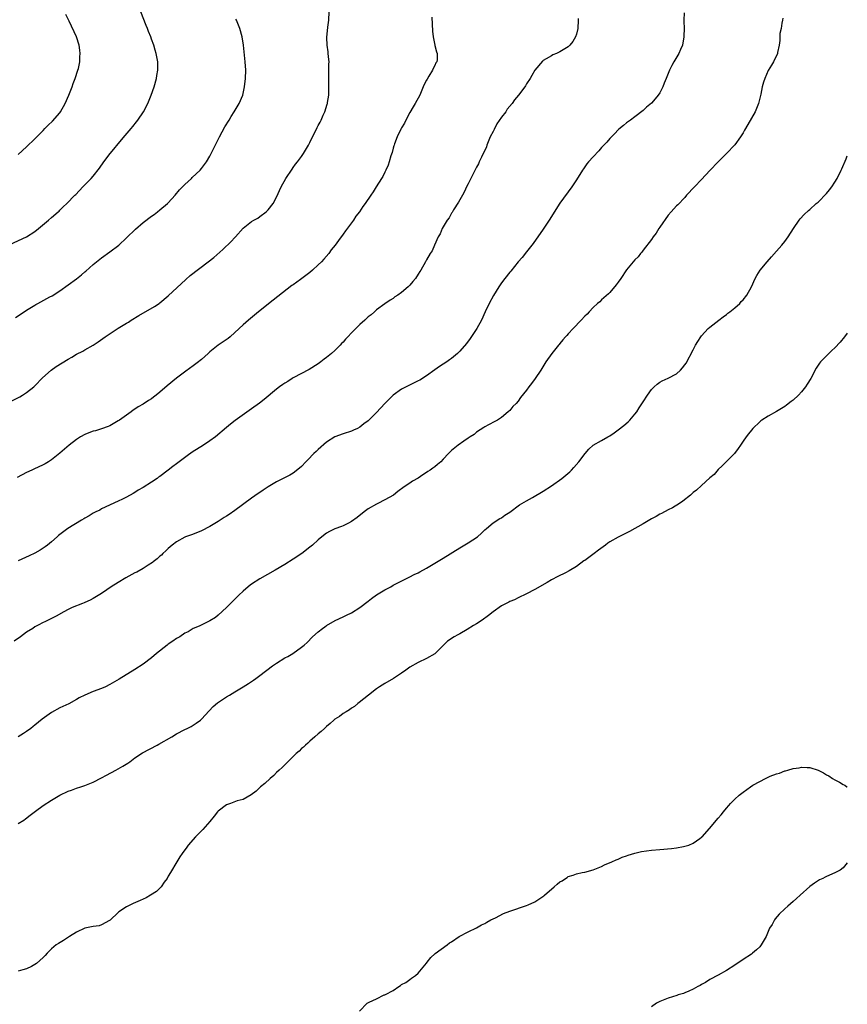
# Model space of a CAD drawing. Units: inches. Extents: x 2502000 to 2505000, y 1500000 to 1503000.
# Drawn here: x 2504801 to 2505000, y 1500425 to 1500661 of the extents above; entities that cross this region are included whole.
import ezdxf

# ---------------------------------------------------------------- set-up
doc = ezdxf.new("R2010")
doc.units = ezdxf.units.IN
doc.header["$MEASUREMENT"] = 0
doc.layers.add('LD25021500_10ft', color=70, linetype='Continuous')

msp = doc.modelspace()

# ---------------------------------------------------------------- linework, layer by layer
at = {"layer": 'LD25021500_10ft'}
for points, elevation in [([(2504799, 1500607.17), (2504803, 1500609.01), (2504805, 1500610.27), (2504805.9, 1500611), (2504808.27, 1500613), (2504809, 1500613.65), (2504810.59, 1500615), (2504810.8, 1500615.2), (2504811, 1500615.4), (2504811.82, 1500616.18), (2504812.65, 1500617), (2504814.58, 1500619), (2504814.8, 1500619.2), (2504816.52, 1500621), (2504818.5, 1500623), (2504819, 1500623.59), (2504820.51, 1500625.49), (2504821.52, 1500627), (2504823.05, 1500629), (2504823.95, 1500630.05), (2504825, 1500631.34), (2504826.7, 1500633.3), (2504828.13, 1500635), (2504828.53, 1500635.47), (2504829.41, 1500636.59), (2504829.73, 1500637), (2504831.07, 1500639), (2504832.11, 1500641), (2504832.92, 1500643), (2504833.62, 1500645), (2504834.18, 1500647), (2504834.29, 1500647.71), (2504834.52, 1500649), (2504834.52, 1500650.52), (2504834.51, 1500651), (2504834.15, 1500653), (2504833.84, 1500653.84), (2504833.53, 1500655), (2504833, 1500656.43), (2504832.81, 1500657), (2504832.27, 1500658.27), (2504832.02, 1500659), (2504831.7, 1500659.7), (2504830.47, 1500663)], 8200), ([(2504799, 1500569.39), (2504801.38, 1500570.62), (2504802.04, 1500571), (2504803, 1500571.6), (2504804.72, 1500573), (2504805, 1500573.26), (2504806.82, 1500575.18), (2504808.93, 1500577), (2504810.14, 1500577.86), (2504813, 1500579.64), (2504813.89, 1500580.11), (2504815, 1500580.81), (2504816.48, 1500581.52), (2504817, 1500581.84), (2504818.99, 1500583.01), (2504820.19, 1500583.81), (2504821.85, 1500585), (2504825, 1500587.06), (2504826.22, 1500587.78), (2504827, 1500588.29), (2504827.46, 1500588.54), (2504828.15, 1500589), (2504829.92, 1500590.08), (2504833.71, 1500592.29), (2504834.8, 1500593), (2504835, 1500593.14), (2504837, 1500594.8), (2504841.22, 1500598.78), (2504842.29, 1500599.71), (2504846.63, 1500603), (2504847.93, 1500604.07), (2504850.08, 1500605.92), (2504852.13, 1500607.87), (2504853, 1500608.86), (2504853.15, 1500609), (2504855, 1500611.11), (2504857, 1500612.67), (2504857.56, 1500613), (2504858.48, 1500613.52), (2504859, 1500613.85), (2504860.52, 1500615), (2504860.79, 1500615.21), (2504861, 1500615.46), (2504862.18, 1500617), (2504863, 1500618.52), (2504864.15, 1500621), (2504865.26, 1500623), (2504866.72, 1500625.28), (2504867, 1500625.64), (2504867.55, 1500626.45), (2504868, 1500627), (2504869, 1500628.31), (2504869.48, 1500629), (2504870.67, 1500631), (2504871, 1500631.63), (2504872.75, 1500635.25), (2504873, 1500635.73), (2504873.46, 1500636.54), (2504873.68, 1500637), (2504874.19, 1500638.19), (2504874.56, 1500639), (2504875.19, 1500640.81), (2504875.24, 1500641), (2504875.27, 1500641.27), (2504875.57, 1500643), (2504875.55, 1500643.55), (2504875.59, 1500645), (2504875.58, 1500646.42), (2504875.55, 1500647), (2504875.59, 1500649), (2504875.58, 1500650.42), (2504875.6, 1500651), (2504875.58, 1500651.58), (2504875.43, 1500653), (2504875.41, 1500653.41), (2504875.18, 1500655), (2504875.11, 1500656.89), (2504875.35, 1500659.35), (2504875.56, 1500661), (2504875.62, 1500663)], 8180), ([(2504960.81, 1500662.81), (2504960.75, 1500661), (2504960.78, 1500660.78), (2504960.82, 1500659), (2504960.79, 1500657.21), (2504960.79, 1500657), (2504960.41, 1500655), (2504960, 1500654), (2504959.53, 1500653), (2504958.35, 1500651), (2504957.88, 1500650.12), (2504957.34, 1500649), (2504956.51, 1500647), (2504956.08, 1500645.92), (2504955.7, 1500645), (2504955, 1500643.58), (2504954.64, 1500643), (2504953.9, 1500642.1), (2504953, 1500641.07), (2504951.84, 1500640.16), (2504951, 1500639.35), (2504949, 1500637.79), (2504947.93, 1500637), (2504947, 1500636.38), (2504946.27, 1500635.73), (2504945.15, 1500634.85), (2504945, 1500634.71), (2504944.19, 1500633.81), (2504943, 1500632.57), (2504942.28, 1500631.72), (2504941, 1500630.41), (2504940.34, 1500629.66), (2504939, 1500628.24), (2504937.9, 1500627), (2504937.5, 1500626.5), (2504936.65, 1500625.35), (2504936.41, 1500625), (2504935, 1500622.68), (2504933.89, 1500621), (2504931, 1500617.12), (2504928.41, 1500613), (2504927, 1500610.83), (2504924.62, 1500607.38), (2504923, 1500605.4), (2504921.94, 1500604.06), (2504921, 1500602.97), (2504919.23, 1500600.77), (2504919, 1500600.52), (2504917.77, 1500599), (2504917, 1500597.95), (2504916.36, 1500597), (2504915.06, 1500594.94), (2504914, 1500593), (2504913.1, 1500591), (2504912.16, 1500589), (2504911.05, 1500587), (2504909.44, 1500584.56), (2504908.59, 1500583.41), (2504907, 1500581.54), (2504906.44, 1500581), (2504905, 1500579.83), (2504904.53, 1500579.47), (2504903.84, 1500579), (2504902.13, 1500577.87), (2504901, 1500577.05), (2504899, 1500575.64), (2504897.37, 1500574.63), (2504897, 1500574.42), (2504895.9, 1500573.9), (2504893, 1500572.45), (2504891, 1500571), (2504890, 1500570), (2504889.03, 1500569), (2504887, 1500566.79), (2504885.19, 1500565), (2504885, 1500564.82), (2504883.93, 1500564.07), (2504883, 1500563.27), (2504882.46, 1500563), (2504881.44, 1500562.56), (2504881, 1500562.32), (2504879, 1500561.72), (2504877, 1500560.95), (2504875, 1500559.68), (2504873, 1500557.97), (2504872.52, 1500557.48), (2504871.98, 1500557), (2504870.53, 1500555.47), (2504870.02, 1500555), (2504869, 1500553.9), (2504868.54, 1500553.46), (2504867, 1500552.28), (2504866.19, 1500551.81), (2504863, 1500550.19), (2504861, 1500548.96), (2504859.82, 1500548.18), (2504859, 1500547.66), (2504858.62, 1500547.38), (2504857, 1500546.28), (2504853, 1500543.34), (2504851.62, 1500542.38), (2504851, 1500541.97), (2504850.4, 1500541.6), (2504849, 1500540.7), (2504847, 1500539.49), (2504845, 1500538.4), (2504844.05, 1500538.05), (2504842.56, 1500537.44), (2504841.17, 1500537), (2504841, 1500536.93), (2504839, 1500535.81), (2504837.94, 1500535), (2504837, 1500534.19), (2504836.41, 1500533.59), (2504835.74, 1500533), (2504835.38, 1500532.62), (2504835, 1500532.33), (2504834.32, 1500531.68), (2504833.43, 1500531), (2504833.2, 1500530.8), (2504832.18, 1500530.18), (2504831, 1500529.4), (2504829.46, 1500528.54), (2504829, 1500528.33), (2504826.86, 1500527.14), (2504825, 1500526.01), (2504823.28, 1500525), (2504822.25, 1500524.25), (2504821, 1500523.37), (2504819, 1500522.14), (2504818.24, 1500521.76), (2504817, 1500521.25), (2504816.83, 1500521.17), (2504816.39, 1500521), (2504815.41, 1500520.59), (2504815, 1500520.44), (2504813.98, 1500519.98), (2504813, 1500519.51), (2504811.96, 1500519), (2504810.08, 1500517.92), (2504809, 1500517.39), (2504808.15, 1500517), (2504807.4, 1500516.6), (2504807, 1500516.41), (2504805.76, 1500515.76), (2504805, 1500515.34), (2504804.49, 1500515), (2504803, 1500514.06), (2504801.55, 1500513), (2504800.03, 1500511.97)], 8150), ([(2504800.38, 1500589.62), (2504802.41, 1500591), (2504803, 1500591.38), (2504805, 1500592.61), (2504805.26, 1500592.74), (2504805.68, 1500593), (2504808.57, 1500594.57), (2504809.14, 1500594.86), (2504811, 1500596.03), (2504813, 1500597.46), (2504815, 1500598.94), (2504816.16, 1500599.84), (2504817, 1500600.6), (2504817.22, 1500600.78), (2504819, 1500602.36), (2504821, 1500603.92), (2504823, 1500605.38), (2504825.12, 1500607), (2504827, 1500608.76), (2504829.13, 1500610.87), (2504831, 1500612.45), (2504833, 1500613.98), (2504833.6, 1500614.4), (2504834.41, 1500615), (2504835, 1500615.46), (2504836.86, 1500617), (2504837, 1500617.13), (2504838.67, 1500619), (2504839.74, 1500620.26), (2504840.44, 1500621), (2504841, 1500621.56), (2504842.57, 1500623), (2504842.78, 1500623.22), (2504844.67, 1500625), (2504845, 1500625.39), (2504846.16, 1500627), (2504847, 1500628.4), (2504847.86, 1500630.14), (2504849.32, 1500633), (2504850.62, 1500635.38), (2504851.63, 1500637), (2504852.11, 1500637.89), (2504852.84, 1500639), (2504854.01, 1500641), (2504854.89, 1500643), (2504855, 1500643.43), (2504855.35, 1500645), (2504855.57, 1500647), (2504855.6, 1500649), (2504855.45, 1500651), (2504855.05, 1500655), (2504854.72, 1500657), (2504854.17, 1500659), (2504853.4, 1500661), (2504853.27, 1500661.27)], 8190), ([(2504900.24, 1500661.76), (2504900.4, 1500658.4), (2504900.57, 1500657), (2504900.96, 1500655.04), (2504900.96, 1500654.96), (2504901.42, 1500653.42), (2504901.59, 1500653), (2504901.55, 1500651.55), (2504901.44, 1500651), (2504901.25, 1500650.75), (2504901, 1500650.12), (2504900.57, 1500649.43), (2504900.43, 1500649), (2504899.59, 1500647.59), (2504899.12, 1500646.88), (2504899, 1500646.63), (2504898.42, 1500645.58), (2504898.22, 1500645), (2504897.37, 1500643), (2504896.3, 1500641), (2504895.81, 1500640.19), (2504895, 1500638.82), (2504894.02, 1500637), (2504893.68, 1500636.32), (2504893, 1500635.14), (2504892.86, 1500634.86), (2504891.99, 1500633), (2504891.33, 1500631.33), (2504891.22, 1500631), (2504891.18, 1500630.82), (2504891, 1500630.31), (2504890.72, 1500629.28), (2504890.41, 1500628.41), (2504890.03, 1500627), (2504889.79, 1500626.21), (2504889.26, 1500625), (2504889, 1500624.54), (2504888.49, 1500623.51), (2504888.22, 1500623), (2504886.94, 1500621), (2504886.16, 1500619.84), (2504885.63, 1500619), (2504884.28, 1500617), (2504883.74, 1500616.26), (2504882.9, 1500615), (2504882.07, 1500613.93), (2504881.44, 1500613), (2504879.56, 1500610.44), (2504879, 1500609.61), (2504877.87, 1500608.13), (2504877.1, 1500607), (2504876.15, 1500605.85), (2504875.56, 1500605), (2504874.33, 1500603.67), (2504873.8, 1500603), (2504873, 1500602.24), (2504871.66, 1500601), (2504871, 1500600.44), (2504868.78, 1500598.78), (2504867, 1500597.48), (2504866.71, 1500597.29), (2504862.21, 1500593.79), (2504858.67, 1500591), (2504856.28, 1500589), (2504855, 1500587.87), (2504853, 1500586.03), (2504851.84, 1500585), (2504851.38, 1500584.62), (2504850.21, 1500583.79), (2504849, 1500582.98), (2504847, 1500581.38), (2504846.6, 1500581), (2504845, 1500579.57), (2504844.69, 1500579.31), (2504844.3, 1500579), (2504843, 1500578.03), (2504841.23, 1500576.77), (2504839, 1500575.07), (2504836.77, 1500573.23), (2504835, 1500571.73), (2504834.12, 1500571), (2504833.49, 1500570.51), (2504833, 1500570.14), (2504832.3, 1500569.7), (2504831, 1500568.84), (2504829.8, 1500568.2), (2504829, 1500567.62), (2504828.6, 1500567.4), (2504828.09, 1500567), (2504825.28, 1500565), (2504825, 1500564.81), (2504823, 1500563.65), (2504822.56, 1500563.44), (2504821, 1500562.88), (2504819.56, 1500562.44), (2504819, 1500562.32), (2504817.93, 1500561.93), (2504817, 1500561.58), (2504815.95, 1500561), (2504815, 1500560.38), (2504813.25, 1500559), (2504811, 1500557.04), (2504809, 1500555.47), (2504808.24, 1500555), (2504807.46, 1500554.54), (2504807, 1500554.3), (2504804.74, 1500553.26), (2504804.26, 1500553), (2504803, 1500552.39), (2504800.78, 1500551.22)], 8170), ([(2504801, 1500628.8), (2504803, 1500630.63), (2504805, 1500632.49), (2504807, 1500634.56), (2504807.41, 1500635), (2504808.21, 1500635.79), (2504809.25, 1500636.75), (2504811, 1500638.75), (2504811.18, 1500639), (2504812.26, 1500641), (2504813.14, 1500643), (2504813.95, 1500645), (2504814.22, 1500645.78), (2504814.7, 1500647), (2504815.33, 1500649), (2504815.44, 1500649.44), (2504815.76, 1500651), (2504815.82, 1500652.18), (2504815.89, 1500653), (2504815.81, 1500653.81), (2504815.66, 1500655), (2504815.02, 1500657), (2504813.21, 1500660.79), (2504812.4, 1500662.4)], 8210), ([(2504984.52, 1500661.48), (2504984.45, 1500661), (2504984.27, 1500660.27), (2504984.09, 1500659), (2504983.84, 1500657.84), (2504983.81, 1500657), (2504983.83, 1500656.17), (2504983.63, 1500655), (2504983.26, 1500653.26), (2504983.22, 1500653), (2504982.3, 1500651), (2504981.77, 1500650.23), (2504981, 1500648.9), (2504980.18, 1500647), (2504979.85, 1500646.15), (2504979.58, 1500645), (2504979.23, 1500643.23), (2504978.68, 1500641), (2504977.85, 1500639), (2504977, 1500637.48), (2504975.54, 1500635), (2504975.36, 1500634.64), (2504975, 1500634), (2504974.35, 1500633), (2504973, 1500631.12), (2504971, 1500629.01), (2504969, 1500627.02), (2504967, 1500624.96), (2504965, 1500622.77), (2504963.29, 1500621), (2504961.43, 1500619), (2504961, 1500618.48), (2504959.3, 1500616.7), (2504959, 1500616.43), (2504957.74, 1500615), (2504957, 1500614.19), (2504955, 1500611.36), (2504954.76, 1500611), (2504954.09, 1500609.91), (2504953.42, 1500609), (2504953, 1500608.38), (2504951, 1500605.76), (2504950.67, 1500605.33), (2504950.35, 1500605), (2504949.79, 1500604.21), (2504949, 1500603.45), (2504948.6, 1500603), (2504947, 1500601.07), (2504945.63, 1500599), (2504945, 1500598.1), (2504944.56, 1500597.44), (2504943, 1500595.65), (2504942.69, 1500595.31), (2504941, 1500593.86), (2504940.57, 1500593.43), (2504940.07, 1500593), (2504939, 1500592.02), (2504938.03, 1500591), (2504937.57, 1500590.43), (2504937, 1500589.93), (2504936.13, 1500589), (2504934.18, 1500587), (2504933, 1500585.75), (2504932.66, 1500585.34), (2504932.34, 1500585), (2504931.76, 1500584.24), (2504931, 1500583.4), (2504930.82, 1500583.18), (2504930.66, 1500583), (2504929.07, 1500581), (2504927.65, 1500579), (2504927.39, 1500578.61), (2504926.4, 1500577), (2504925.08, 1500575), (2504924.18, 1500573.82), (2504923.59, 1500573), (2504923, 1500572.22), (2504921.58, 1500570.42), (2504921, 1500569.58), (2504920.49, 1500569), (2504919.75, 1500568.25), (2504919, 1500567.34), (2504918.63, 1500567), (2504917, 1500565.65), (2504916.05, 1500565), (2504915.37, 1500564.63), (2504913.86, 1500563.86), (2504913, 1500563.39), (2504912.77, 1500563.23), (2504911, 1500562.08), (2504910.42, 1500561.58), (2504909.5, 1500561), (2504909, 1500560.63), (2504907.93, 1500559.93), (2504906.59, 1500559), (2504905, 1500557.7), (2504904.24, 1500557), (2504903, 1500555.63), (2504902.41, 1500555), (2504901.65, 1500554.35), (2504901, 1500553.82), (2504900.52, 1500553.48), (2504899.91, 1500553), (2504899.34, 1500552.66), (2504899, 1500552.4), (2504898.11, 1500551.89), (2504897, 1500551.08), (2504895.66, 1500550.34), (2504895, 1500549.87), (2504893.65, 1500549), (2504892.12, 1500547.88), (2504891.1, 1500547), (2504889, 1500545.84), (2504887.32, 1500545), (2504887, 1500544.86), (2504885, 1500543.69), (2504884.07, 1500543), (2504882.36, 1500541.64), (2504881, 1500540.65), (2504880.29, 1500540.29), (2504879, 1500539.6), (2504878.56, 1500539.44), (2504877, 1500538.9), (2504875.72, 1500538.28), (2504875, 1500537.87), (2504873.87, 1500537), (2504873, 1500536.26), (2504871.66, 1500535), (2504871, 1500534.47), (2504869.04, 1500532.96), (2504867, 1500531.62), (2504865, 1500530.38), (2504862.7, 1500529), (2504859, 1500526.86), (2504857, 1500525.6), (2504856.65, 1500525.35), (2504856.21, 1500525), (2504855, 1500523.96), (2504853.98, 1500523), (2504853, 1500522.01), (2504851.94, 1500521), (2504851, 1500520.04), (2504849, 1500518.21), (2504848.35, 1500517.65), (2504847, 1500516.8), (2504844.44, 1500515.56), (2504843, 1500514.96), (2504841.79, 1500514.21), (2504841, 1500513.82), (2504839.77, 1500513), (2504839.29, 1500512.71), (2504839, 1500512.55), (2504838.09, 1500511.91), (2504837, 1500511.19), (2504836.74, 1500511), (2504834.21, 1500509), (2504833, 1500507.97), (2504831, 1500506.44), (2504829, 1500505.1), (2504825.2, 1500502.8), (2504823, 1500501.56), (2504821.92, 1500501), (2504821, 1500500.61), (2504819, 1500499.82), (2504817.02, 1500498.98), (2504815.66, 1500498.34), (2504815, 1500497.93), (2504813.12, 1500496.88), (2504811, 1500495.91), (2504809, 1500494.85), (2504806.75, 1500493.25), (2504805, 1500491.77), (2504804.57, 1500491.43), (2504804.05, 1500491), (2504803, 1500490.23), (2504802.24, 1500489.76), (2504801, 1500488.95)], 8140), ([(2504935.38, 1500661.38), (2504935.44, 1500661), (2504935.34, 1500659), (2504935, 1500657.66), (2504934.76, 1500657), (2504934.09, 1500655.91), (2504933.39, 1500655), (2504933, 1500654.63), (2504931, 1500653.4), (2504930.17, 1500653), (2504929.34, 1500652.66), (2504929, 1500652.49), (2504927.76, 1500651.76), (2504927, 1500651.35), (2504926.8, 1500651.2), (2504925, 1500649.04), (2504924.25, 1500647.76), (2504923.87, 1500647), (2504923, 1500645.75), (2504922.72, 1500645.28), (2504922.56, 1500645), (2504921.09, 1500643), (2504920.14, 1500641.86), (2504919.58, 1500641), (2504918.38, 1500639.62), (2504918.01, 1500639), (2504917, 1500637.69), (2504915.87, 1500636.13), (2504915.2, 1500634.8), (2504915, 1500634.32), (2504914.31, 1500633), (2504913.47, 1500631), (2504913.36, 1500630.64), (2504913, 1500629.75), (2504912.59, 1500629), (2504912.16, 1500628.16), (2504911.64, 1500627), (2504911.47, 1500626.53), (2504911, 1500625.72), (2504909.67, 1500623), (2504909, 1500621.76), (2504908.63, 1500621), (2504908.12, 1500619.88), (2504907.61, 1500619), (2504907, 1500617.92), (2504906.69, 1500617.31), (2504905.5, 1500615.5), (2504905.14, 1500614.86), (2504905, 1500614.67), (2504904.42, 1500613.58), (2504903.96, 1500613), (2504902.77, 1500611), (2504902.27, 1500609.73), (2504901.82, 1500609), (2504900.94, 1500607), (2504900.37, 1500605.63), (2504899.91, 1500605), (2504899, 1500603.47), (2504898.84, 1500603.16), (2504898.73, 1500603), (2504897.65, 1500601), (2504897.36, 1500600.64), (2504897, 1500600.03), (2504896.35, 1500599), (2504895.69, 1500598.31), (2504895, 1500597.42), (2504894.57, 1500597), (2504893, 1500595.62), (2504892.08, 1500595), (2504891.42, 1500594.58), (2504891, 1500594.22), (2504890.24, 1500593.76), (2504889, 1500592.93), (2504887, 1500591.44), (2504886.55, 1500591), (2504885.7, 1500590.3), (2504885, 1500589.81), (2504884.16, 1500589), (2504883, 1500587.99), (2504882, 1500587), (2504881, 1500585.93), (2504880.1, 1500585), (2504879.57, 1500584.43), (2504879, 1500583.74), (2504878.61, 1500583.39), (2504878.24, 1500583), (2504877, 1500581.75), (2504876.17, 1500581), (2504875, 1500580.05), (2504874.4, 1500579.6), (2504873.67, 1500579), (2504873, 1500578.53), (2504870.82, 1500577.18), (2504867, 1500575.14), (2504866.77, 1500575), (2504865.7, 1500574.3), (2504865, 1500573.89), (2504864.48, 1500573.52), (2504863.71, 1500573), (2504863, 1500572.46), (2504860.01, 1500569.99), (2504858.89, 1500569.11), (2504857, 1500567.71), (2504853.08, 1500564.92), (2504851.95, 1500564.05), (2504851, 1500563.26), (2504848.37, 1500561), (2504847, 1500559.99), (2504845.51, 1500559), (2504842.72, 1500557.28), (2504841.56, 1500556.44), (2504839, 1500554.48), (2504838.15, 1500553.85), (2504837, 1500552.96), (2504835, 1500551.47), (2504834.71, 1500551.29), (2504834.33, 1500551), (2504833, 1500550.07), (2504831, 1500548.81), (2504829.83, 1500548.17), (2504829, 1500547.64), (2504828.58, 1500547.42), (2504827, 1500546.52), (2504826, 1500546), (2504825, 1500545.51), (2504821, 1500543.67), (2504820.58, 1500543.42), (2504819.64, 1500543), (2504819, 1500542.67), (2504817.99, 1500542.01), (2504817, 1500541.49), (2504816.71, 1500541.29), (2504816.18, 1500541), (2504812.92, 1500539), (2504811, 1500537.55), (2504810.7, 1500537.3), (2504810.37, 1500537), (2504809, 1500535.82), (2504808.01, 1500535), (2504807.44, 1500534.56), (2504807, 1500534.25), (2504806.24, 1500533.76), (2504805, 1500533.05), (2504803.61, 1500532.39), (2504801, 1500531.23)], 8160), ([(2504801, 1500468.16), (2504802.32, 1500469), (2504802.73, 1500469.27), (2504803.87, 1500470.13), (2504805.16, 1500471.16), (2504807, 1500472.48), (2504809, 1500473.8), (2504811, 1500474.95), (2504813, 1500475.91), (2504813.81, 1500476.18), (2504815, 1500476.67), (2504816.04, 1500477), (2504817, 1500477.28), (2504819, 1500478.08), (2504821, 1500479.14), (2504822.2, 1500479.8), (2504824.47, 1500481), (2504826.09, 1500481.91), (2504827.32, 1500482.68), (2504827.78, 1500483), (2504829, 1500483.91), (2504830.84, 1500485.16), (2504834.36, 1500487), (2504834.79, 1500487.21), (2504837.88, 1500489), (2504839, 1500489.68), (2504841, 1500490.72), (2504841.59, 1500491), (2504842.51, 1500491.49), (2504843, 1500491.76), (2504843.75, 1500492.24), (2504844.78, 1500493), (2504845, 1500493.19), (2504846.8, 1500495.2), (2504847.78, 1500496.22), (2504848.86, 1500497.14), (2504851, 1500498.56), (2504851.7, 1500499), (2504853, 1500499.77), (2504855, 1500501.01), (2504856.26, 1500501.74), (2504857, 1500502.26), (2504857.45, 1500502.55), (2504858.05, 1500503), (2504859, 1500503.66), (2504862.02, 1500505.98), (2504863, 1500506.65), (2504865, 1500507.9), (2504865.71, 1500508.29), (2504866.91, 1500509), (2504869, 1500510.47), (2504869.63, 1500511), (2504870.35, 1500511.65), (2504871.66, 1500513), (2504873, 1500514.19), (2504874, 1500515), (2504874.59, 1500515.41), (2504875, 1500515.73), (2504877.09, 1500516.91), (2504879, 1500517.74), (2504879.82, 1500518.18), (2504881, 1500518.72), (2504883, 1500519.99), (2504885, 1500521.53), (2504885.82, 1500522.18), (2504887, 1500523.06), (2504889, 1500524.27), (2504890.4, 1500525), (2504891, 1500525.34), (2504893.41, 1500526.59), (2504895, 1500527.35), (2504896.07, 1500527.93), (2504897, 1500528.35), (2504897.41, 1500528.59), (2504899, 1500529.48), (2504901, 1500530.65), (2504903, 1500531.85), (2504907, 1500534.32), (2504909, 1500535.53), (2504911.22, 1500537), (2504912.17, 1500537.83), (2504913, 1500538.67), (2504913.41, 1500539), (2504915, 1500540.36), (2504916.62, 1500541.38), (2504917, 1500541.58), (2504917.81, 1500542.19), (2504919, 1500542.94), (2504921.35, 1500544.65), (2504923, 1500545.66), (2504924.43, 1500546.43), (2504927, 1500547.91), (2504929, 1500549.22), (2504931.45, 1500551), (2504933.38, 1500552.62), (2504933.81, 1500553), (2504934.39, 1500553.61), (2504935.59, 1500555), (2504937.1, 1500557), (2504938, 1500558), (2504939, 1500558.97), (2504941, 1500560.14), (2504942.51, 1500561), (2504943, 1500561.25), (2504944.06, 1500561.94), (2504945, 1500562.63), (2504946.33, 1500563.67), (2504947.39, 1500564.61), (2504947.78, 1500565), (2504949, 1500566.39), (2504949.48, 1500567), (2504950.08, 1500567.92), (2504951, 1500569.42), (2504952.02, 1500571), (2504953, 1500572.36), (2504953.65, 1500573), (2504954.34, 1500573.66), (2504955, 1500574.12), (2504955.57, 1500574.43), (2504957, 1500575.05), (2504959, 1500576.11), (2504959.98, 1500577), (2504960.46, 1500577.54), (2504961, 1500578.24), (2504961.29, 1500578.71), (2504963, 1500581.84), (2504963.59, 1500583), (2504964.09, 1500583.91), (2504964.81, 1500585), (2504965, 1500585.24), (2504966.63, 1500587), (2504967, 1500587.34), (2504969.2, 1500589), (2504970.19, 1500589.81), (2504971, 1500590.36), (2504971.36, 1500590.64), (2504971.84, 1500591), (2504973, 1500591.97), (2504974.17, 1500593), (2504974.56, 1500593.44), (2504975, 1500593.87), (2504975.91, 1500595), (2504977.01, 1500597), (2504977.88, 1500599), (2504978.25, 1500599.75), (2504979.09, 1500601), (2504980.76, 1500603), (2504981.8, 1500604.2), (2504983, 1500605.52), (2504984.27, 1500607), (2504985, 1500607.91), (2504985.82, 1500609), (2504987.07, 1500611), (2504988.47, 1500613), (2504988.71, 1500613.29), (2504989.66, 1500614.34), (2504990.68, 1500615.32), (2504991, 1500615.59), (2504992.56, 1500617), (2504993, 1500617.36), (2504995, 1500619.38), (2504995.72, 1500620.28), (2504996.27, 1500621), (2504997, 1500622.1), (2504997.55, 1500623), (2504998.54, 1500625), (2504998.66, 1500625.35), (2504999.71, 1500627.71), (2505000, 1500628.44)], 8130), ([(2505000, 1500585.85), (2504999.35, 1500585), (2504998.29, 1500583.71), (2504997, 1500582.35), (2504996.31, 1500581.69), (2504995.55, 1500581), (2504995, 1500580.46), (2504993.6, 1500579), (2504993.32, 1500578.68), (2504992.52, 1500577.48), (2504991.23, 1500575), (2504990.4, 1500573.6), (2504989.98, 1500573), (2504989, 1500571.79), (2504988.26, 1500571), (2504987, 1500569.82), (2504986.56, 1500569.44), (2504985.44, 1500568.56), (2504985, 1500568.25), (2504984.23, 1500567.77), (2504983, 1500567.03), (2504981, 1500565.91), (2504979.51, 1500565), (2504979.21, 1500564.79), (2504979, 1500564.61), (2504977.33, 1500563), (2504977, 1500562.61), (2504976.3, 1500561.7), (2504975.75, 1500561), (2504975, 1500559.93), (2504974.33, 1500559), (2504973.81, 1500558.19), (2504972.9, 1500557), (2504969.99, 1500554.01), (2504969, 1500553.12), (2504968.02, 1500551.98), (2504967, 1500551.11), (2504965, 1500549.31), (2504963.82, 1500548.18), (2504963, 1500547.59), (2504962.7, 1500547.3), (2504962.35, 1500547), (2504960.49, 1500545.51), (2504959.7, 1500545), (2504958.03, 1500543.97), (2504957, 1500543.47), (2504955.42, 1500542.58), (2504955, 1500542.39), (2504954.13, 1500541.87), (2504953, 1500541.27), (2504951, 1500540.12), (2504947.73, 1500538.27), (2504945, 1500536.94), (2504943, 1500535.77), (2504942.53, 1500535.47), (2504941.93, 1500535), (2504940.25, 1500533.75), (2504939.27, 1500533), (2504937.94, 1500532.06), (2504937, 1500531.32), (2504936.8, 1500531.2), (2504935, 1500529.88), (2504933.21, 1500528.79), (2504932.36, 1500528.36), (2504930.53, 1500527.47), (2504929, 1500526.65), (2504927.95, 1500526.05), (2504925, 1500524.33), (2504923, 1500523.27), (2504921, 1500522.32), (2504920.12, 1500521.88), (2504919, 1500521.43), (2504918.74, 1500521.26), (2504917, 1500520.42), (2504915, 1500519.01), (2504913.91, 1500518.09), (2504912.32, 1500517), (2504911, 1500516.13), (2504910.28, 1500515.72), (2504908.73, 1500514.73), (2504907, 1500513.7), (2504906.51, 1500513.49), (2504905.67, 1500513), (2504904.04, 1500511.96), (2504903.06, 1500511), (2504901, 1500508.92), (2504899, 1500507.77), (2504897, 1500506.85), (2504895, 1500505.69), (2504894.06, 1500505), (2504893, 1500504.26), (2504891.06, 1500502.94), (2504889, 1500501.75), (2504887.74, 1500501), (2504887, 1500500.49), (2504885.06, 1500499), (2504882.81, 1500497.19), (2504882.53, 1500497), (2504881.71, 1500496.29), (2504881, 1500495.86), (2504880.52, 1500495.48), (2504879.7, 1500495), (2504879, 1500494.55), (2504878.11, 1500493.89), (2504877, 1500493.18), (2504876.78, 1500493), (2504875.85, 1500492.15), (2504875, 1500491.44), (2504874.77, 1500491.23), (2504874.49, 1500491), (2504873.74, 1500490.26), (2504873, 1500489.67), (2504872.21, 1500489), (2504871, 1500487.93), (2504870.53, 1500487.47), (2504869.95, 1500487), (2504869.48, 1500486.52), (2504869, 1500486.14), (2504868.44, 1500485.56), (2504867.74, 1500485), (2504867, 1500484.25), (2504865.69, 1500483), (2504865.39, 1500482.61), (2504865, 1500482.28), (2504864.39, 1500481.61), (2504863.67, 1500481), (2504863, 1500480.38), (2504862.32, 1500479.68), (2504861.49, 1500479), (2504860.2, 1500477.8), (2504859.14, 1500477), (2504858.11, 1500475.89), (2504856.95, 1500475.05), (2504855, 1500473.93), (2504853.58, 1500473.58), (2504852.74, 1500473.26), (2504851.92, 1500473), (2504851, 1500472.62), (2504849, 1500471.13), (2504848.87, 1500471), (2504848.05, 1500469.95), (2504847, 1500468.66), (2504845.28, 1500466.72), (2504843.54, 1500465), (2504841.78, 1500463), (2504841.48, 1500462.52), (2504840.32, 1500461), (2504839.83, 1500460.17), (2504839.05, 1500459), (2504837.56, 1500456.44), (2504837, 1500455.54), (2504836.72, 1500455), (2504836.05, 1500454.05), (2504835.34, 1500453), (2504834.17, 1500451.83), (2504832.79, 1500451), (2504831.69, 1500450.31), (2504830.31, 1500449.69), (2504828.6, 1500449), (2504827, 1500448.17), (2504825.17, 1500447), (2504825, 1500446.82), (2504823.04, 1500444.96), (2504822.9, 1500444.9), (2504821, 1500443.85), (2504820.4, 1500443.6), (2504819, 1500443.42), (2504817, 1500443), (2504815, 1500442.05), (2504813.28, 1500441), (2504811.9, 1500440.1), (2504810.63, 1500439.37), (2504810.09, 1500439), (2504809, 1500438.08), (2504807.91, 1500437), (2504807.5, 1500436.5), (2504807, 1500435.99), (2504805.41, 1500434.59), (2504804.18, 1500433.82), (2504803, 1500433.27), (2504802.09, 1500433), (2504801, 1500432.73)], 8120), ([(2504882.89, 1500423.11), (2504884.78, 1500425), (2504885.24, 1500425.24), (2504887, 1500426.08), (2504888.86, 1500427), (2504889, 1500427.05), (2504889.14, 1500427.14), (2504891, 1500428.05), (2504892.32, 1500429), (2504892.75, 1500429.25), (2504893, 1500429.48), (2504894.04, 1500429.96), (2504895, 1500430.73), (2504895.36, 1500431), (2504896.34, 1500431.66), (2504897, 1500432.25), (2504899, 1500434.66), (2504899.13, 1500434.87), (2504900, 1500436), (2504901, 1500436.87), (2504901.06, 1500436.94), (2504903.92, 1500439), (2504904.49, 1500439.51), (2504905, 1500439.79), (2504906.81, 1500441), (2504909, 1500442.19), (2504911, 1500443.15), (2504912.19, 1500443.81), (2504913, 1500444.17), (2504913.51, 1500444.49), (2504914.47, 1500445), (2504915, 1500445.28), (2504915.53, 1500445.53), (2504917.46, 1500446.54), (2504919, 1500447.11), (2504923, 1500448.5), (2504923.36, 1500448.64), (2504925, 1500449.39), (2504925.99, 1500450.01), (2504927.17, 1500450.83), (2504927.35, 1500451), (2504929.65, 1500453), (2504930.39, 1500453.61), (2504931, 1500454.14), (2504931.56, 1500454.44), (2504932.34, 1500455), (2504932.76, 1500455.24), (2504933, 1500455.41), (2504934.24, 1500455.76), (2504935, 1500456.07), (2504936.37, 1500456.37), (2504937, 1500456.47), (2504939, 1500457.02), (2504941, 1500457.87), (2504941.73, 1500458.27), (2504943.52, 1500459), (2504944.54, 1500459.46), (2504945, 1500459.63), (2504945.94, 1500460.06), (2504947, 1500460.39), (2504947.44, 1500460.56), (2504949, 1500461.02), (2504950.57, 1500461.43), (2504953, 1500461.78), (2504955, 1500461.96), (2504957.84, 1500462.16), (2504959, 1500462.32), (2504960.65, 1500462.65), (2504961, 1500462.69), (2504961.93, 1500463), (2504963, 1500463.45), (2504964.59, 1500464.59), (2504965, 1500464.86), (2504965.15, 1500465), (2504966.95, 1500467), (2504969, 1500469.46), (2504969.73, 1500470.27), (2504970.28, 1500471), (2504971, 1500471.86), (2504971.55, 1500472.45), (2504972, 1500473), (2504973, 1500474.01), (2504974.07, 1500475), (2504975, 1500475.72), (2504976.77, 1500477), (2504977.34, 1500477.34), (2504979, 1500478.26), (2504980.38, 1500479), (2504981, 1500479.29), (2504981.5, 1500479.5), (2504983, 1500480.08), (2504983.73, 1500480.27), (2504985, 1500480.79), (2504985.19, 1500480.81), (2504985.75, 1500481), (2504987, 1500481.37), (2504988.45, 1500481.55), (2504989, 1500481.7), (2504990.4, 1500481.6), (2504991, 1500481.59), (2504993, 1500481), (2504994.31, 1500480.31), (2504995, 1500479.86), (2504995.57, 1500479.57), (2504996.47, 1500479), (2504997, 1500478.63), (2504998.1, 1500478.1), (2504999, 1500477.53), (2504999.39, 1500477.39), (2504999.87, 1500477), (2505000, 1500476.91)], 8120), ([(2505000, 1500458.71), (2504999, 1500457.55), (2504998.26, 1500457), (2504997, 1500456.3), (2504995, 1500455.42), (2504994.7, 1500455.3), (2504994.12, 1500455), (2504993.36, 1500454.64), (2504992.15, 1500453.85), (2504991, 1500453.03), (2504988.69, 1500451), (2504987.84, 1500450.16), (2504987, 1500449.46), (2504985.7, 1500448.3), (2504985, 1500447.69), (2504983.63, 1500446.37), (2504982.71, 1500445.29), (2504982.52, 1500445), (2504981.95, 1500443.95), (2504981.36, 1500443), (2504981, 1500442.2), (2504980.5, 1500441), (2504979.36, 1500439), (2504979, 1500438.57), (2504978.2, 1500437.8), (2504977.23, 1500437), (2504977, 1500436.83), (2504975, 1500435.51), (2504973, 1500434.17), (2504971, 1500432.89), (2504969, 1500431.77), (2504967, 1500430.71), (2504966, 1500430), (2504965, 1500429.52), (2504964.7, 1500429.3), (2504964.1, 1500429), (2504963, 1500428.38), (2504961.94, 1500427.94), (2504961, 1500427.49), (2504960.65, 1500427.35), (2504959.39, 1500427), (2504959.1, 1500426.9), (2504957, 1500426.22), (2504955, 1500425.41), (2504954.72, 1500425.28), (2504954.23, 1500425), (2504953, 1500424.16)], 8120)]:
    msp.add_lwpolyline(points, dxfattribs=dict(at, elevation=elevation))

doc.saveas('drawing.dxf')
